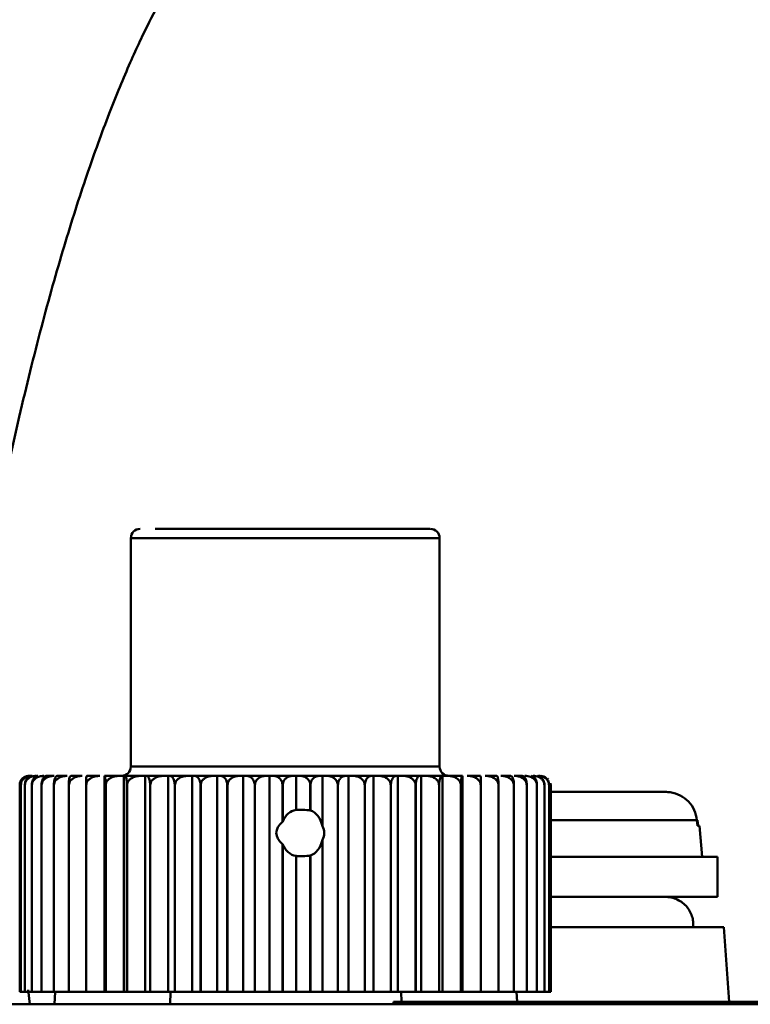
# Model space of a CAD drawing. Units: millimetres. Extents: x -9784 to 2096, y -2957 to 5443.
# Drawn here: x -578 to -554, y 3581 to 3613 of the extents above; entities that cross this region are included whole.
import ezdxf

# ---------------------------------------------------------------- set-up
doc = ezdxf.new("R2010")
doc.units = ezdxf.units.MM
doc.header["$LTSCALE"] = 10
for name, color, linetype, lineweight in [('1', 153, 'Continuous', 30), ('AM_0', 7, 'Continuous', 50), ('AM_6', 2, 'Continuous', 35)]:
    doc.layers.add(name, color=color, linetype=linetype, lineweight=lineweight)

# ---------------------------------------------------------------- blocks, each defined once
blk = doc.blocks.new('A$C2D4F7219')
at = {"layer": 'AM_0'}
for p, q in [((80.602, 129.1), (80.079, 129.1)), ((80.079, 129.1), (80.079, 121.7)), ((90.079, 129.1), (80.602, 129.1)), ((90.079, 121.7), (90.079, 129.1)), ((80.079, 121.7), (80.602, 121.7)), ((80.602, 121.7), (90.079, 121.7)), ((76.567, 121.313), (76.553, 121.298)), ((77.597, 121.4), (77.342, 121.4)), ((78.013, 121.4), (77.698, 121.4)), ((78.507, 121.4), (78.136, 121.4)), ((79.073, 121.4), (78.649, 121.4)), ((79.225, 114.4), (79.225, 121.4)), ((79.225, 121.4), (79.233, 121.4)), ((79.705, 121.4), (79.233, 121.4)), ((79.705, 121.4), (79.857, 121.4)), ((79.857, 114.4), (79.857, 121.4)), ((79.857, 121.4), (79.881, 121.4)), ((80.396, 121.4), (79.881, 121.4)), ((80.396, 121.4), (80.546, 121.4)), ((80.546, 114.4), (80.546, 121.4)), ((80.546, 121.4), (80.586, 121.4)), ((81.138, 121.4), (80.586, 121.4)), ((81.138, 121.4), (81.285, 121.4)), ((81.285, 114.4), (81.285, 121.4)), ((81.285, 121.4), (81.34, 121.4)), ((81.923, 121.4), (81.34, 121.4)), ((81.923, 121.4), (82.066, 121.4)), ((82.066, 114.4), (82.066, 121.4)), ((82.066, 121.4), (82.135, 121.4)), ((82.743, 121.4), (82.135, 121.4)), ((82.743, 121.4), (82.88, 121.4)), ((82.88, 114.4), (82.88, 121.4)), ((82.88, 121.4), (82.963, 121.4)), ((83.588, 121.4), (82.963, 121.4)), ((83.588, 121.4), (83.718, 121.4)), ((83.718, 114.4), (83.718, 121.4)), ((83.718, 121.4), (83.813, 121.4)), ((84.45, 121.4), (83.813, 121.4)), ((84.45, 121.4), (84.57, 121.4)), ((84.57, 114.4), (84.57, 121.4)), ((84.57, 121.4), (84.678, 121.4)), ((85.318, 121.4), (84.678, 121.4)), ((85.429, 121.4), (85.318, 121.4)), ((85.429, 121.4), (85.429, 120.295)), ((85.546, 121.4), (85.429, 121.4)), ((86.184, 121.4), (85.546, 121.4)), ((86.184, 121.4), (86.283, 121.4)), ((86.283, 119.773), (86.283, 121.4)), ((86.283, 121.4), (86.41, 121.4)), ((87.038, 121.4), (86.41, 121.4)), ((87.038, 121.4), (87.124, 121.4)), ((87.124, 114.4), (87.124, 121.4)), ((87.124, 121.4), (87.259, 121.4)), ((87.87, 121.4), (87.259, 121.4)), ((87.943, 121.4), (87.87, 121.4)), ((87.943, 114.4), (87.943, 121.4)), ((87.943, 121.4), (88.084, 121.4)), ((88.672, 121.4), (88.084, 121.4)), ((88.672, 121.4), (88.731, 121.4)), ((88.731, 121.4), (88.731, 114.4)), ((88.731, 121.4), (88.877, 121.4)), ((89.434, 121.4), (88.877, 121.4)), ((89.434, 121.4), (89.478, 121.4)), ((89.478, 121.4), (89.478, 114.4)), ((89.478, 121.4), (89.627, 121.4)), ((90.149, 121.4), (89.627, 121.4)), ((90.149, 121.4), (90.177, 121.4)), ((90.177, 121.4), (90.177, 114.4)), ((90.177, 121.4), (90.328, 121.4)), ((90.808, 121.4), (90.328, 121.4)), ((90.808, 121.4), (90.821, 121.4)), ((90.821, 121.4), (90.821, 114.4)), ((91.405, 121.4), (90.971, 121.4)), ((91.932, 121.4), (91.55, 121.4)), ((92.383, 121.4), (92.058, 121.4)), ((92.755, 121.4), (92.489, 121.4)), ((93.603, 121.299), (93.593, 121.31)), ((76.479, 114.4), (76.479, 121.1)), ((76.518, 121.1), (76.517, 121.1)), ((76.517, 121.1), (76.517, 114.4)), ((76.518, 114.4), (76.518, 121.1)), ((76.65, 121.1), (76.649, 121.1)), ((76.649, 121.1), (76.649, 114.4)), ((76.65, 114.4), (76.65, 121.1)), ((76.875, 121.1), (76.873, 121.1)), ((76.873, 121.1), (76.873, 114.4)), ((76.875, 114.4), (76.875, 121.1)), ((77.189, 121.1), (77.187, 121.1)), ((77.187, 121.1), (77.187, 114.4)), ((77.189, 114.4), (77.189, 121.1)), ((77.59, 121.1), (77.587, 121.1)), ((77.587, 121.1), (77.587, 114.4)), ((77.59, 114.4), (77.59, 121.1)), ((78.073, 121.1), (78.07, 121.1)), ((78.07, 121.1), (78.07, 114.4)), ((78.073, 114.4), (78.073, 121.1)), ((78.633, 121.1), (78.629, 121.1)), ((78.629, 121.1), (78.629, 114.4)), ((78.633, 114.4), (78.633, 121.1)), ((79.264, 121.1), (79.259, 121.1)), ((79.259, 121.1), (79.259, 114.4)), ((79.264, 114.4), (79.264, 121.1)), ((79.958, 121.1), (79.953, 121.1)), ((79.953, 121.1), (79.953, 114.4)), ((79.958, 114.4), (79.958, 121.1)), ((80.708, 121.1), (80.702, 121.1)), ((80.702, 121.1), (80.702, 114.4)), ((80.708, 114.4), (80.708, 121.1)), ((81.506, 121.1), (81.5, 121.1)), ((81.5, 121.1), (81.5, 114.4)), ((81.506, 114.4), (81.506, 121.1)), ((82.343, 121.1), (82.337, 121.1)), ((82.337, 121.1), (82.337, 114.4)), ((82.343, 114.4), (82.343, 121.1)), ((83.211, 121.1), (83.204, 121.1)), ((83.204, 121.1), (83.204, 114.4)), ((83.211, 114.4), (83.211, 121.1)), ((84.092, 121.1), (84.092, 114.4)), ((84.098, 121.1), (84.092, 121.1)), ((84.098, 114.4), (84.098, 121.1)), ((84.99, 121.1), (84.99, 119.908)), ((84.99, 121.1), (84.997, 121.1)), ((84.997, 119.919), (84.997, 121.1)), ((85.89, 121.1), (85.89, 120.282)), ((85.89, 121.1), (85.896, 121.1)), ((85.896, 120.281), (85.896, 121.1)), ((86.787, 121.1), (86.78, 121.1)), ((86.78, 121.1), (86.78, 114.4)), ((86.787, 114.4), (86.787, 121.1)), ((87.652, 121.1), (87.658, 121.1)), ((87.652, 121.1), (87.652, 114.4)), ((87.658, 114.4), (87.658, 121.1)), ((88.496, 121.1), (88.502, 121.1)), ((88.496, 121.1), (88.496, 114.4)), ((88.502, 114.4), (88.502, 121.1)), ((89.308, 121.1), (89.302, 121.1)), ((89.302, 121.1), (89.302, 114.4)), ((89.308, 114.4), (89.308, 121.1)), ((90.067, 121.1), (90.062, 121.1)), ((90.062, 121.1), (90.062, 114.4)), ((90.067, 114.4), (90.067, 121.1)), ((90.772, 121.1), (90.767, 121.1)), ((90.767, 121.1), (90.767, 114.4)), ((90.772, 114.4), (90.772, 121.1)), ((91.415, 121.1), (91.41, 121.1)), ((91.41, 121.1), (91.41, 114.4)), ((91.415, 114.4), (91.415, 121.1)), ((91.988, 121.1), (91.984, 121.1)), ((91.984, 121.1), (91.984, 114.4)), ((91.988, 114.4), (91.988, 121.1)), ((92.485, 121.1), (92.482, 121.1)), ((92.482, 121.1), (92.482, 114.4)), ((92.485, 114.4), (92.485, 121.1)), ((92.901, 121.1), (92.899, 121.1)), ((92.899, 121.1), (92.899, 114.4)), ((92.901, 114.4), (92.901, 121.1)), ((93.232, 121.1), (93.23, 121.1)), ((93.23, 121.1), (93.23, 114.4)), ((93.232, 114.4), (93.232, 121.1)), ((93.472, 121.1), (93.472, 114.4)), ((93.473, 121.1), (93.472, 121.1)), ((93.473, 114.4), (93.473, 121.1)), ((93.622, 121.1), (93.622, 114.4)), ((93.623, 121.1), (93.622, 121.1)), ((93.623, 114.4), (93.623, 121.1)), ((93.678, 121.1), (93.67, 121.166)), ((93.678, 121.1), (93.678, 114.4)), ((93.678, 121.1), (93.678, 121.1)), ((93.678, 114.4), (93.678, 121.1)), ((85.89, 120.282), (85.896, 120.281)), ((84.99, 119.908), (84.997, 119.919)), ((98.41, 119.967), (93.64, 119.967)), ((98.427, 119.78), (98.41, 119.967)), ((98.432, 119.967), (98.448, 119.78)), ((98.427, 119.78), (98.491, 119.78)), ((98.579, 118.78), (98.491, 119.78)), ((86.283, 114.4), (86.283, 119.327)), ((84.99, 119.192), (84.99, 114.4)), ((84.997, 119.181), (84.99, 119.192)), ((84.997, 114.4), (84.997, 119.181)), ((85.429, 118.805), (85.429, 114.4)), ((85.896, 118.819), (85.89, 118.818)), ((85.89, 118.818), (85.89, 114.4)), ((85.896, 114.4), (85.896, 118.819)), ((99.079, 118.78), (93.64, 118.78)), ((99.079, 117.48), (99.079, 118.78)), ((93.64, 117.48), (99.079, 117.48)), ((99.285, 116.5), (93.64, 116.5)), ((99.454, 114.079), (99.285, 116.5)), ((76.517, 114.4), (76.479, 114.4)), ((76.517, 114.4), (76.518, 114.4)), ((76.649, 114.4), (76.518, 114.4)), ((76.649, 114.4), (76.65, 114.4)), ((76.873, 114.4), (76.65, 114.4)), ((76.759, 114.474), (76.809, 114)), ((76.873, 114.4), (76.875, 114.4)), ((77.187, 114.4), (76.875, 114.4)), ((77.187, 114.4), (77.189, 114.4)), ((77.587, 114.4), (77.189, 114.4)), ((77.587, 114.4), (77.59, 114.4)), ((78.07, 114.4), (77.59, 114.4)), ((77.606, 114), (77.631, 114.4)), ((78.07, 114.4), (78.073, 114.4)), ((78.629, 114.4), (78.073, 114.4)), ((78.629, 114.4), (78.633, 114.4)), ((79.225, 114.4), (78.633, 114.4)), ((79.259, 114.4), (79.225, 114.4)), ((79.259, 114.4), (79.264, 114.4)), ((79.857, 114.4), (79.264, 114.4)), ((79.953, 114.4), (79.857, 114.4)), ((79.953, 114.4), (79.958, 114.4)), ((80.546, 114.4), (79.958, 114.4)), ((80.702, 114.4), (80.546, 114.4)), ((80.702, 114.4), (80.708, 114.4)), ((81.285, 114.4), (80.708, 114.4)), ((81.5, 114.4), (81.285, 114.4)), ((81.353, 114), (81.365, 114.4)), ((81.5, 114.4), (81.506, 114.4)), ((82.066, 114.4), (81.506, 114.4)), ((82.337, 114.4), (82.066, 114.4)), ((82.337, 114.4), (82.343, 114.4)), ((82.88, 114.4), (82.343, 114.4)), ((83.204, 114.4), (82.88, 114.4)), ((83.204, 114.4), (83.211, 114.4)), ((83.718, 114.4), (83.211, 114.4)), ((84.092, 114.4), (83.718, 114.4)), ((84.092, 114.4), (84.098, 114.4)), ((84.57, 114.4), (84.098, 114.4)), ((84.99, 114.4), (84.57, 114.4)), ((84.99, 114.4), (84.997, 114.4)), ((85.429, 114.4), (84.997, 114.4)), ((85.89, 114.4), (85.429, 114.4)), ((85.89, 114.4), (85.896, 114.4)), ((86.283, 114.4), (85.896, 114.4)), ((86.78, 114.4), (86.283, 114.4)), ((86.78, 114.4), (86.787, 114.4)), ((87.124, 114.4), (86.787, 114.4)), ((87.652, 114.4), (87.124, 114.4)), ((87.652, 114.4), (87.658, 114.4)), ((87.943, 114.4), (87.658, 114.4)), ((87.943, 114.4), (88.496, 114.4)), ((88.496, 114.4), (88.502, 114.4)), ((88.731, 114.4), (88.502, 114.4)), ((89.302, 114.4), (88.731, 114.4)), ((88.833, 114.4), (88.842, 114.079)), ((89.302, 114.4), (89.308, 114.4)), ((89.478, 114.4), (89.308, 114.4)), ((90.062, 114.4), (89.478, 114.4)), ((90.062, 114.4), (90.067, 114.4)), ((90.177, 114.4), (90.067, 114.4)), ((90.767, 114.4), (90.177, 114.4)), ((90.767, 114.4), (90.772, 114.4)), ((90.821, 114.4), (90.772, 114.4)), ((91.41, 114.4), (90.821, 114.4)), ((91.41, 114.4), (91.415, 114.4)), ((91.984, 114.4), (91.415, 114.4)), ((91.984, 114.4), (91.988, 114.4)), ((92.482, 114.4), (91.988, 114.4)), ((92.482, 114.4), (92.485, 114.4)), ((92.899, 114.4), (92.485, 114.4)), ((92.586, 114.079), (92.567, 114.4)), ((92.899, 114.4), (92.901, 114.4)), ((93.23, 114.4), (92.901, 114.4)), ((93.23, 114.4), (93.232, 114.4)), ((93.472, 114.4), (93.232, 114.4)), ((93.472, 114.4), (93.473, 114.4)), ((93.622, 114.4), (93.473, 114.4)), ((93.622, 114.4), (93.623, 114.4)), ((93.678, 114.4), (93.623, 114.4)), ((93.678, 114.4), (93.678, 114.4)), ((59.446, 114), (130.312, 114)), ((88.587, 114.079), (88.587, 114)), ((103.57, 114.079), (88.587, 114.079))]:
    blk.add_line(p, q, dxfattribs=at)
for centre, start, end in [((80.379, 129.1), 90.0008, 179.9972), ((89.779, 129.1), 0.0028, 89.999), ((79.779, 121.7), 269.9992, 359.9959), ((90.379, 121.7), 180.0041, 270.001)]:
    blk.add_arc(centre, 0.3, start, end, dxfattribs=at)
for centre, major_axis, ratio, start_param, end_param in [((85.493, 119.55), (0, 0.75), 0.760335, 0.1139, 1.057024), ((85.587, 119.55), (1.392, 0), 0.538879, 1.351331, 1.684696), ((85.776, 119.55), (0, 0.75), 0.707542, 5.014376, 6.055577), ((86.438, 119.55), (1.648, 0), 0.455027, 2.643457, 3.639728), ((85.109, 119.55), (1.23, 0), 0.609717, 5.981199, 6.585172), ((85.776, 119.55), (0, 0.75), 0.707542, 3.369203, 4.410402), ((85.493, 119.55), (0, 0.75), 0.760335, 2.084569, 3.027693), ((85.587, 119.55), (1.392, 0), 0.538879, 4.598489, 4.931854)]:
    blk.add_ellipse(centre, major_axis=major_axis, ratio=ratio, start_param=start_param, end_param=end_param, dxfattribs=at)
for points, knots in [([(89.755, 129.4), (89.758, 129.4), (89.766, 129.4), (89.56, 129.4), (89.166, 129.4), (88.437, 129.4), (87.223, 129.4), (85.75, 129.4), (84.518, 129.4), (83.572, 129.4), (82.694, 129.4), (81.681, 129.4), (81.19, 129.4), (80.87, 129.4)], [0, 0, 0, 0, 0.04391, 0.121047, 0.198183, 0.273717, 0.414031, 0.554346, 0.629879, 0.707016, 0.784152, 0.859686, 1, 1, 1, 1]), ([(76.479, 121.1), (76.481, 121.126), (76.485, 121.179), (76.518, 121.257), (76.58, 121.333), (76.673, 121.389), (76.746, 121.397), (76.782, 121.4)], [0, 0, 0, 0, 0.134166, 0.267771, 0.457463, 0.728762, 1, 1, 1, 1]), ([(76.792, 121.4), (76.747, 121.394), (76.674, 121.384), (76.59, 121.312), (76.543, 121.238), (76.52, 121.165), (76.518, 121.119), (76.517, 121.1)], [0, 0, 0, 0, 0.3661733, 0.5937132, 0.765887, 0.901382, 1, 1, 1, 1]), ([(76.518, 121.1), (76.52, 121.126), (76.524, 121.179), (76.561, 121.257), (76.629, 121.333), (76.732, 121.389), (76.812, 121.397), (76.853, 121.4)], [0, 0, 0, 0, 0.134165, 0.267766, 0.457465, 0.728765, 1, 1, 1, 1]), ([(76.886, 121.4), (76.847, 121.394), (76.784, 121.384), (76.712, 121.312), (76.671, 121.238), (76.652, 121.165), (76.649, 121.119), (76.649, 121.1)], [0, 0, 0, 0, 0.366174, 0.593717, 0.765892, 0.901382, 1, 1, 1, 1]), ([(76.65, 121.1), (76.652, 121.126), (76.657, 121.179), (76.697, 121.257), (76.771, 121.333), (76.882, 121.389), (76.969, 121.397), (77.013, 121.4)], [0, 0, 0, 0, 0.134166, 0.267765, 0.457466, 0.728764, 1, 1, 1, 1]), ([(77.07, 121.4), (77.038, 121.394), (76.986, 121.384), (76.925, 121.312), (76.892, 121.238), (76.875, 121.165), (76.873, 121.119), (76.873, 121.1)], [0, 0, 0, 0, 0.366184, 0.593713, 0.765887, 0.901382, 1, 1, 1, 1]), ([(76.875, 121.1), (76.877, 121.126), (76.882, 121.179), (76.925, 121.257), (77.004, 121.333), (77.122, 121.389), (77.216, 121.397), (77.262, 121.4)], [0, 0, 0, 0, 0.134167, 0.267761, 0.457469, 0.728776, 1, 1, 1, 1]), ([(77.342, 121.4), (77.317, 121.394), (77.275, 121.384), (77.228, 121.312), (77.202, 121.238), (77.189, 121.165), (77.187, 121.119), (77.187, 121.1)], [0, 0, 0, 0, 0.366175, 0.593713, 0.765888, 0.901382, 1, 1, 1, 1]), ([(77.189, 121.1), (77.192, 121.126), (77.197, 121.179), (77.242, 121.257), (77.325, 121.333), (77.45, 121.389), (77.548, 121.397), (77.597, 121.4)], [0, 0, 0, 0, 0.134162, 0.267764, 0.457456, 0.728775, 1, 1, 1, 1]), ([(77.698, 121.4), (77.68, 121.394), (77.651, 121.384), (77.617, 121.312), (77.598, 121.238), (77.588, 121.165), (77.587, 121.119), (77.587, 121.1)], [0, 0, 0, 0, 0.366179, 0.593716, 0.765889, 0.901383, 1, 1, 1, 1]), ([(77.59, 121.1), (77.593, 121.126), (77.599, 121.179), (77.645, 121.257), (77.731, 121.333), (77.861, 121.389), (77.963, 121.397), (78.013, 121.4)], [0, 0, 0, 0, 0.134169, 0.26777, 0.457458, 0.728764, 1, 1, 1, 1]), ([(78.136, 121.4), (78.125, 121.394), (78.108, 121.384), (78.087, 121.312), (78.076, 121.238), (78.07, 121.165), (78.07, 121.119), (78.07, 121.1)], [0, 0, 0, 0, 0.366177, 0.593715, 0.765888, 0.901382, 1, 1, 1, 1]), ([(78.073, 121.1), (78.076, 121.126), (78.082, 121.179), (78.13, 121.257), (78.218, 121.333), (78.351, 121.389), (78.455, 121.397), (78.507, 121.4)], [0, 0, 0, 0, 0.134168, 0.267762, 0.457458, 0.728775, 1, 1, 1, 1]), ([(78.649, 121.4), (78.646, 121.394), (78.641, 121.384), (78.634, 121.312), (78.631, 121.238), (78.629, 121.165), (78.629, 121.119), (78.629, 121.1)], [0, 0, 0, 0, 0.366175, 0.593714, 0.765888, 0.901382, 1, 1, 1, 1]), ([(78.633, 121.1), (78.636, 121.126), (78.642, 121.179), (78.69, 121.257), (78.78, 121.333), (78.915, 121.389), (79.021, 121.397), (79.073, 121.4)], [0, 0, 0, 0, 0.134167, 0.267759, 0.457465, 0.728763, 1, 1, 1, 1]), ([(79.233, 121.4), (79.238, 121.394), (79.244, 121.384), (79.252, 121.312), (79.256, 121.238), (79.259, 121.165), (79.259, 121.119), (79.259, 121.1)], [0, 0, 0, 0, 0.3661754, 0.593713, 0.7658889, 0.9013827, 1, 1, 1, 1]), ([(79.264, 121.1), (79.267, 121.126), (79.273, 121.179), (79.321, 121.257), (79.411, 121.333), (79.546, 121.389), (79.652, 121.397), (79.705, 121.4)], [0, 0, 0, 0, 0.134166, 0.267771, 0.457477, 0.728774, 1, 1, 1, 1]), ([(79.881, 121.4), (79.893, 121.394), (79.912, 121.384), (79.934, 121.312), (79.946, 121.238), (79.952, 121.165), (79.952, 121.119), (79.953, 121.1)], [0, 0, 0, 0, 0.3661756, 0.5937143, 0.7658904, 0.9013828, 1, 1, 1, 1]), ([(79.958, 121.1), (79.961, 121.126), (79.967, 121.179), (80.015, 121.257), (80.103, 121.333), (80.238, 121.389), (80.343, 121.397), (80.396, 121.4)], [0, 0, 0, 0, 0.1341626, 0.2677633, 0.4574672, 0.7287686, 1, 1, 1, 1]), ([(80.586, 121.4), (80.605, 121.394), (80.636, 121.384), (80.672, 121.312), (80.691, 121.238), (80.701, 121.165), (80.702, 121.119), (80.702, 121.1)], [0, 0, 0, 0, 0.366177, 0.593718, 0.76589, 0.901383, 1, 1, 1, 1]), ([(80.708, 121.1), (80.711, 121.126), (80.717, 121.179), (80.764, 121.257), (80.851, 121.333), (80.983, 121.389), (81.086, 121.397), (81.138, 121.4)], [0, 0, 0, 0, 0.134163, 0.267757, 0.457455, 0.728758, 1, 1, 1, 1]), ([(81.34, 121.4), (81.366, 121.394), (81.409, 121.384), (81.458, 121.312), (81.485, 121.238), (81.498, 121.165), (81.5, 121.119), (81.5, 121.1)], [0, 0, 0, 0, 0.366179, 0.593715, 0.76589, 0.901383, 1, 1, 1, 1]), ([(81.506, 121.1), (81.509, 121.126), (81.515, 121.179), (81.56, 121.257), (81.645, 121.333), (81.773, 121.389), (81.873, 121.397), (81.923, 121.4)], [0, 0, 0, 0, 0.134171, 0.267765, 0.457477, 0.728788, 1, 1, 1, 1]), ([(82.135, 121.4), (82.168, 121.394), (82.222, 121.384), (82.284, 121.312), (82.318, 121.238), (82.335, 121.165), (82.337, 121.119), (82.337, 121.1)], [0, 0, 0, 0, 0.366174, 0.593709, 0.765888, 0.901382, 1, 1, 1, 1]), ([(82.343, 121.1), (82.346, 121.126), (82.352, 121.179), (82.395, 121.257), (82.476, 121.333), (82.599, 121.389), (82.695, 121.397), (82.743, 121.4)], [0, 0, 0, 0, 0.134166, 0.2677625, 0.4574601, 0.7287855, 1, 1, 1, 1]), ([(82.963, 121.4), (83.002, 121.394), (83.066, 121.384), (83.14, 121.312), (83.181, 121.238), (83.201, 121.165), (83.204, 121.119), (83.204, 121.1)], [0, 0, 0, 0, 0.366184, 0.593714, 0.76589, 0.901382, 1, 1, 1, 1]), ([(83.211, 121.1), (83.213, 121.126), (83.218, 121.179), (83.26, 121.257), (83.336, 121.333), (83.452, 121.389), (83.543, 121.397), (83.588, 121.4)], [0, 0, 0, 0, 0.134163, 0.267774, 0.457464, 0.728767, 1, 1, 1, 1]), ([(83.813, 121.4), (83.859, 121.394), (83.933, 121.384), (84.018, 121.312), (84.065, 121.238), (84.089, 121.165), (84.091, 121.119), (84.092, 121.1)], [0, 0, 0, 0, 0.366183, 0.593713, 0.76589, 0.901384, 1, 1, 1, 1]), ([(84.098, 121.1), (84.101, 121.126), (84.106, 121.179), (84.144, 121.257), (84.215, 121.333), (84.323, 121.389), (84.408, 121.397), (84.45, 121.4)], [0, 0, 0, 0, 0.134164, 0.2677649, 0.457474, 0.7287814, 1, 1, 1, 1]), ([(84.678, 121.4), (84.729, 121.394), (84.812, 121.384), (84.907, 121.312), (84.96, 121.238), (84.987, 121.165), (84.989, 121.119), (84.99, 121.1)], [0, 0, 0, 0, 0.366172, 0.593712, 0.765888, 0.901383, 1, 1, 1, 1]), ([(84.997, 121.1), (84.999, 121.126), (85.003, 121.179), (85.039, 121.257), (85.104, 121.333), (85.202, 121.389), (85.28, 121.397), (85.318, 121.4)], [0, 0, 0, 0, 0.134165, 0.267767, 0.457455, 0.728773, 1, 1, 1, 1]), ([(85.546, 121.4), (85.603, 121.394), (85.694, 121.384), (85.799, 121.312), (85.857, 121.238), (85.886, 121.165), (85.889, 121.119), (85.89, 121.1)], [0, 0, 0, 0, 0.366183, 0.593707, 0.765889, 0.901383, 1, 1, 1, 1]), ([(85.896, 121.1), (85.898, 121.126), (85.902, 121.179), (85.934, 121.257), (85.992, 121.333), (86.08, 121.389), (86.15, 121.397), (86.184, 121.4)], [0, 0, 0, 0, 0.134163, 0.267768, 0.457464, 0.728771, 1, 1, 1, 1]), ([(86.41, 121.4), (86.471, 121.394), (86.569, 121.384), (86.682, 121.312), (86.745, 121.238), (86.776, 121.165), (86.779, 121.119), (86.78, 121.1)], [0, 0, 0, 0, 0.366173, 0.593717, 0.76589, 0.901384, 1, 1, 1, 1]), ([(86.787, 121.1), (86.788, 121.126), (86.792, 121.179), (86.819, 121.257), (86.87, 121.333), (86.947, 121.389), (87.008, 121.397), (87.038, 121.4)], [0, 0, 0, 0, 0.134166, 0.267771, 0.457461, 0.728775, 1, 1, 1, 1]), ([(87.259, 121.4), (87.323, 121.394), (87.427, 121.384), (87.548, 121.312), (87.614, 121.238), (87.647, 121.165), (87.651, 121.119), (87.652, 121.1)], [0, 0, 0, 0, 0.366179, 0.593718, 0.765887, 0.901383, 1, 1, 1, 1]), ([(87.658, 121.1), (87.66, 121.126), (87.663, 121.179), (87.686, 121.257), (87.729, 121.333), (87.794, 121.389), (87.845, 121.397), (87.87, 121.4)], [0, 0, 0, 0, 0.134166, 0.267768, 0.457461, 0.728767, 1, 1, 1, 1]), ([(88.084, 121.4), (88.152, 121.394), (88.261, 121.384), (88.387, 121.312), (88.456, 121.238), (88.491, 121.165), (88.494, 121.119), (88.496, 121.1)], [0, 0, 0, 0, 0.366178, 0.59371, 0.765892, 0.901383, 1, 1, 1, 1]), ([(88.502, 121.1), (88.503, 121.126), (88.505, 121.179), (88.524, 121.257), (88.558, 121.333), (88.611, 121.389), (88.652, 121.397), (88.672, 121.4)], [0, 0, 0, 0, 0.134165, 0.26777, 0.45746, 0.728773, 1, 1, 1, 1]), ([(88.877, 121.4), (88.946, 121.394), (89.059, 121.384), (89.189, 121.312), (89.261, 121.238), (89.297, 121.165), (89.3, 121.119), (89.302, 121.1)], [0, 0, 0, 0, 0.366179, 0.593715, 0.765894, 0.901382, 1, 1, 1, 1]), ([(89.308, 121.1), (89.308, 121.126), (89.31, 121.179), (89.324, 121.257), (89.35, 121.333), (89.389, 121.389), (89.419, 121.397), (89.434, 121.4)], [0, 0, 0, 0, 0.134165, 0.267769, 0.457461, 0.728773, 1, 1, 1, 1]), ([(89.627, 121.4), (89.698, 121.394), (89.813, 121.384), (89.947, 121.312), (90.02, 121.238), (90.057, 121.165), (90.06, 121.119), (90.062, 121.1)], [0, 0, 0, 0, 0.366181, 0.593705, 0.765894, 0.90138, 1, 1, 1, 1]), ([(90.067, 121.1), (90.068, 121.126), (90.069, 121.179), (90.078, 121.257), (90.094, 121.333), (90.12, 121.389), (90.139, 121.397), (90.149, 121.4)], [0, 0, 0, 0, 0.134166, 0.267768, 0.457466, 0.728769, 1, 1, 1, 1]), ([(90.328, 121.4), (90.4, 121.394), (90.516, 121.384), (90.651, 121.312), (90.725, 121.238), (90.762, 121.165), (90.766, 121.119), (90.767, 121.1)], [0, 0, 0, 0, 0.36617, 0.59371, 0.76589, 0.901381, 1, 1, 1, 1]), ([(90.772, 121.1), (90.772, 121.126), (90.773, 121.179), (90.777, 121.257), (90.784, 121.333), (90.795, 121.389), (90.804, 121.397), (90.808, 121.4)], [0, 0, 0, 0, 0.134165, 0.267769, 0.457463, 0.728771, 1, 1, 1, 1]), ([(90.971, 121.4), (91.043, 121.394), (91.159, 121.384), (91.294, 121.312), (91.368, 121.238), (91.405, 121.165), (91.409, 121.119), (91.41, 121.1)], [0, 0, 0, 0, 0.366179, 0.593711, 0.765886, 0.901381, 1, 1, 1, 1]), ([(91.415, 121.1), (91.415, 121.126), (91.414, 121.179), (91.413, 121.257), (91.411, 121.333), (91.408, 121.389), (91.406, 121.397), (91.405, 121.4)], [0, 0, 0, 0, 0.134166, 0.267768, 0.457465, 0.728774, 1, 1, 1, 1]), ([(91.55, 121.4), (91.621, 121.394), (91.736, 121.384), (91.869, 121.312), (91.942, 121.238), (91.979, 121.165), (91.982, 121.119), (91.984, 121.1)], [0, 0, 0, 0, 0.366186, 0.59371, 0.765887, 0.901384, 1, 1, 1, 1]), ([(91.988, 121.1), (91.987, 121.126), (91.987, 121.179), (91.98, 121.257), (91.969, 121.333), (91.952, 121.389), (91.938, 121.397), (91.932, 121.4)], [0, 0, 0, 0, 0.134166, 0.267769, 0.457467, 0.728775, 1, 1, 1, 1]), ([(92.058, 121.4), (92.127, 121.394), (92.239, 121.384), (92.369, 121.312), (92.441, 121.238), (92.477, 121.165), (92.48, 121.119), (92.482, 121.1)], [0, 0, 0, 0, 0.366176, 0.593717, 0.765894, 0.90138, 1, 1, 1, 1]), ([(92.485, 121.1), (92.484, 121.126), (92.483, 121.179), (92.472, 121.257), (92.451, 121.333), (92.42, 121.389), (92.396, 121.397), (92.383, 121.4)], [0, 0, 0, 0, 0.134166, 0.267769, 0.457465, 0.728774, 1, 1, 1, 1]), ([(92.489, 121.4), (92.556, 121.394), (92.665, 121.384), (92.79, 121.312), (92.859, 121.238), (92.894, 121.165), (92.897, 121.119), (92.899, 121.1)], [0, 0, 0, 0, 0.366179, 0.593716, 0.765886, 0.901381, 1, 1, 1, 1]), ([(92.901, 121.1), (92.9, 121.126), (92.898, 121.179), (92.882, 121.257), (92.853, 121.333), (92.808, 121.389), (92.773, 121.397), (92.755, 121.4)], [0, 0, 0, 0, 0.134163, 0.267766, 0.457463, 0.728774, 1, 1, 1, 1]), ([(92.839, 121.4), (92.903, 121.394), (93.007, 121.384), (93.126, 121.312), (93.193, 121.238), (93.225, 121.165), (93.229, 121.119), (93.23, 121.1)], [0, 0, 0, 0, 0.366185, 0.593717, 0.76589, 0.901383, 1, 1, 1, 1]), ([(93.232, 121.1), (93.231, 121.126), (93.228, 121.179), (93.207, 121.257), (93.169, 121.333), (93.111, 121.389), (93.066, 121.397), (93.043, 121.4)], [0, 0, 0, 0, 0.134166, 0.267768, 0.45746, 0.728772, 1, 1, 1, 1]), ([(93.104, 121.4), (93.164, 121.394), (93.262, 121.384), (93.374, 121.312), (93.437, 121.238), (93.467, 121.165), (93.471, 121.119), (93.472, 121.1)], [0, 0, 0, 0, 0.366192, 0.593713, 0.765888, 0.901384, 1, 1, 1, 1]), ([(93.473, 121.1), (93.472, 121.126), (93.469, 121.179), (93.443, 121.257), (93.397, 121.333), (93.326, 121.389), (93.271, 121.397), (93.244, 121.4)], [0, 0, 0, 0, 0.134167, 0.267772, 0.457467, 0.728781, 1, 1, 1, 1]), ([(93.282, 121.4), (93.337, 121.394), (93.427, 121.384), (93.532, 121.312), (93.589, 121.238), (93.618, 121.165), (93.621, 121.119), (93.622, 121.1)], [0, 0, 0, 0, 0.366177, 0.593709, 0.765886, 0.901383, 1, 1, 1, 1]), ([(93.623, 121.1), (93.621, 121.126), (93.617, 121.179), (93.588, 121.257), (93.533, 121.333), (93.451, 121.389), (93.387, 121.397), (93.355, 121.4)], [0, 0, 0, 0, 0.134164, 0.267771, 0.45747, 0.728767, 1, 1, 1, 1]), ([(97.392, 120.88), (97.3, 120.88), (97.112, 120.88), (96.54, 120.88), (95.821, 120.88), (95.038, 120.88), (94.285, 120.88), (93.874, 120.88), (93.678, 120.88)], [0, 0, 0, 0, 0.166176, 0.3418, 0.517424, 0.683599, 0.849775, 1, 1, 1, 1]), ([(98.41, 119.967), (98.39, 120.077), (98.348, 120.297), (98.151, 120.577), (97.88, 120.781), (97.61, 120.87), (97.444, 120.878), (97.392, 120.88)], [0, 0, 0, 0, 0.222006, 0.443926, 0.667433, 0.894752, 1, 1, 1, 1]), ([(97.325, 117.476), (97.329, 117.477), (97.346, 117.477), (97.248, 117.477), (97.039, 117.478), (96.725, 117.478), (96.341, 117.479), (95.908, 117.479), (95.45, 117.479), (94.85, 117.479), (94.189, 117.479), (93.799, 117.479), (93.64, 117.48)], [0, 0, 0, 0, 0.0310782, 0.1356627, 0.2378947, 0.3377176, 0.4350792, 0.5299285, 0.6222189, 0.7119087, 0.882528, 1, 1, 1, 1]), ([(97.273, 117.479), (97.252, 117.479), (97.188, 117.479), (96.969, 117.479), (96.732, 117.479), (96.624, 117.479)], [0, 0, 0, 0, 0.2111444, 0.6386712, 1, 1, 1, 1]), ([(98.292, 116.5), (98.294, 116.56), (98.299, 116.681), (98.257, 116.862), (98.18, 117.035), (98.064, 117.191), (97.913, 117.322), (97.733, 117.418), (97.532, 117.477), (97.391, 117.478), (97.32, 117.478)], [0, 0, 0, 0, 0.113945, 0.231356, 0.351845, 0.475443, 0.602186, 0.731985, 0.864657, 1, 1, 1, 1])]:
    blk.add_open_spline(points, degree=3, knots=knots, dxfattribs=at)
blk = doc.blocks.new('RA_3')
at = {"layer": 'AM_0'}
blk.add_open_spline([(-160.291, -151.946), (-160.223, -151.447), (-159.981, -149.681), (-159.5, -146.825), (-158.86, -143.414), (-158.173, -140.252), (-157.455, -137.348), (-156.718, -134.729), (-155.978, -132.414), (-155.254, -130.422), (-154.569, -128.766), (-153.951, -127.456), (-153.425, -126.489), (-153.04, -125.875), (-152.816, -125.579), (-152.825, -125.59), (-152.828, -125.595)], degree=3, knots=[0, 0, 0, 0, 0.0336894, 0.1191028, 0.2037865, 0.2875774, 0.3702886, 0.4516988, 0.5315572, 0.6095864, 0.6854935, 0.7589986, 0.8298763, 0.8980204, 0.9635155, 1, 1, 1, 1], dxfattribs=at)
blk = doc.blocks.new('A-BNX3000')
at = {"layer": '1'}
blk.add_blockref('RA_3', (-419.434, 3740.678), dxfattribs=at)
at = {"layer": 'AM_0'}
blk.add_blockref('A$C2D4F7219', (-654.062, 3467.378), dxfattribs=at)

msp = doc.modelspace()

# ---------------------------------------------------------------- block references
at = {"layer": 'AM_6'}
msp.add_blockref('A-BNX3000', (0, 0), dxfattribs=at)

doc.saveas('drawing.dxf')
